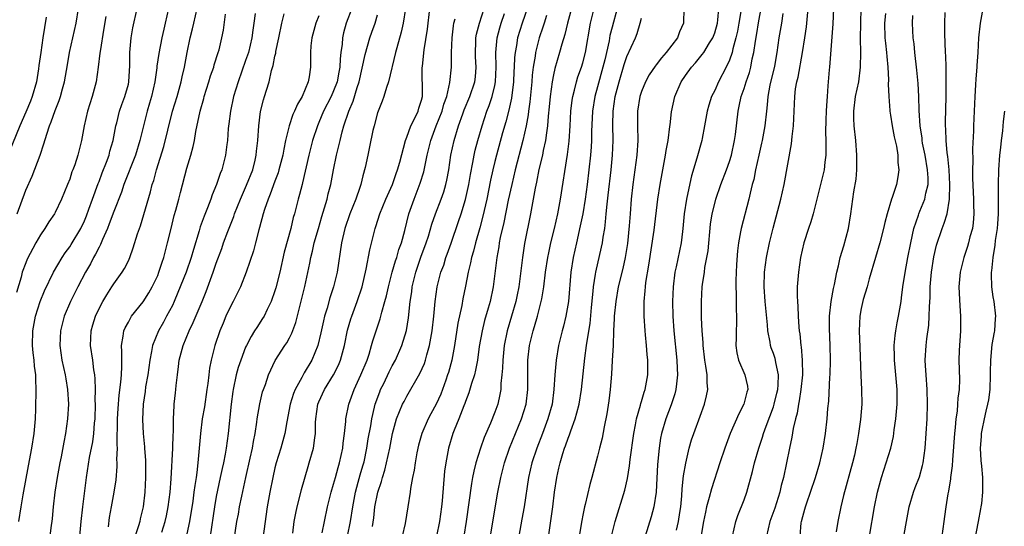
# Model space of a CAD drawing. Units: inches. Extents: x 2626159 to 2628000, y 1434000 to 1437000.
# Drawn here: x 2626486 to 2626621, y 1435604 to 1435673 of the extents above; entities that cross this region are included whole.
import ezdxf

# ---------------------------------------------------------------- set-up
doc = ezdxf.new("R2010")
doc.units = ezdxf.units.IN
doc.header["$MEASUREMENT"] = 0
doc.layers.add('LD26251434_2ft', color=207, linetype='Continuous')

msp = doc.modelspace()

# ---------------------------------------------------------------- linework, layer by layer
at = {"layer": 'LD26251434_2ft'}
for points, elevation in [([(2626555.84, 1435676.16), (2626554.71, 1435673), (2626554.11, 1435671), (2626553.96, 1435669.96), (2626553.77, 1435669), (2626553.7, 1435668.3), (2626553.65, 1435667), (2626553.61, 1435666.39), (2626553.55, 1435665), (2626553.26, 1435662.74), (2626552.89, 1435661.11), (2626552.48, 1435659.52), (2626552.05, 1435658.05), (2626551.22, 1435655), (2626551, 1435654.13), (2626550.73, 1435653), (2626550.42, 1435651.58), (2626549.89, 1435649), (2626549.36, 1435646.64), (2626548.94, 1435645.06), (2626548.36, 1435643), (2626548.1, 1435641.9), (2626547.82, 1435641), (2626547.7, 1435640.3), (2626547.37, 1435639), (2626547, 1435637.09), (2626546.64, 1435635.36), (2626546.49, 1435634.49), (2626545.95, 1435632.05), (2626545.48, 1435629), (2626545.12, 1435627), (2626544.67, 1435625.33), (2626544.56, 1435625), (2626544.3, 1435624.3), (2626543.84, 1435623), (2626543.61, 1435622.39), (2626543, 1435621), (2626542.29, 1435619.71), (2626541.91, 1435619), (2626541.03, 1435617), (2626540.6, 1435615.4), (2626540.37, 1435614.37), (2626540.12, 1435613), (2626540, 1435612), (2626539.77, 1435611), (2626539.5, 1435609.5), (2626539.46, 1435609), (2626539.15, 1435607), (2626538.75, 1435604.75), (2626538.37, 1435603)], 10268), ([(2626489.79, 1435673.79), (2626489.33, 1435671), (2626489.04, 1435669), (2626488.8, 1435667.2), (2626488.76, 1435666.76), (2626488.47, 1435665), (2626487.89, 1435663), (2626487.64, 1435662.36), (2626487, 1435660.86), (2626486.18, 1435659), (2626484.69, 1435655.31)], 10302), ([(2626497.91, 1435673.91), (2626497.67, 1435672.33), (2626497.14, 1435669.14), (2626497.12, 1435668.88), (2626496.89, 1435667), (2626496.59, 1435665), (2626496.05, 1435663), (2626495.44, 1435661), (2626494.99, 1435658.99), (2626494.61, 1435657), (2626494.11, 1435655), (2626493.68, 1435653.68), (2626493.44, 1435653), (2626493.31, 1435652.69), (2626493, 1435651.73), (2626492.71, 1435651), (2626491.89, 1435649), (2626491, 1435647.16), (2626490.91, 1435647), (2626490.13, 1435645.87), (2626489.61, 1435645), (2626489, 1435644.11), (2626488.37, 1435643), (2626487.2, 1435640.8), (2626487, 1435640.3), (2626486.53, 1435639), (2626486.36, 1435638.36), (2626485.74, 1435636.26)], 10298), ([(2626485.81, 1435647), (2626487, 1435650.19), (2626487.87, 1435652.13), (2626488.95, 1435655), (2626489.49, 1435656.51), (2626489.87, 1435657.87), (2626490.24, 1435659), (2626490.47, 1435659.53), (2626491, 1435661.08), (2626491.57, 1435662.43), (2626491.76, 1435663), (2626492.02, 1435664.02), (2626492.3, 1435665), (2626492.68, 1435667.32), (2626492.96, 1435669), (2626493.43, 1435671), (2626493.88, 1435673), (2626494.18, 1435675)], 10300), ([(2626486.07, 1435605), (2626486.37, 1435607), (2626486.63, 1435608.63), (2626487.39, 1435612.61), (2626487.83, 1435615), (2626488.14, 1435617), (2626488.32, 1435619), (2626488.38, 1435620.38), (2626488.44, 1435623), (2626488.36, 1435624.36), (2626488.37, 1435625), (2626488.19, 1435626.19), (2626488.13, 1435627), (2626488, 1435628), (2626487.92, 1435629), (2626487.97, 1435631), (2626488.35, 1435633), (2626488.97, 1435635), (2626489.54, 1435636.46), (2626490.78, 1435639), (2626491.95, 1435641), (2626492.36, 1435641.64), (2626493, 1435642.49), (2626493.2, 1435642.8), (2626494.51, 1435645), (2626495, 1435646.03), (2626495.28, 1435646.72), (2626495.62, 1435647.62), (2626496.1, 1435649), (2626496.88, 1435651.12), (2626497, 1435651.39), (2626497.44, 1435652.56), (2626498.01, 1435654.01), (2626498.36, 1435655), (2626498.48, 1435655.52), (2626498.92, 1435657), (2626499.29, 1435659), (2626499.41, 1435659.41), (2626499.8, 1435661), (2626500.1, 1435661.9), (2626500.53, 1435663), (2626501, 1435664.68), (2626501.08, 1435665), (2626501.21, 1435667.21), (2626501.2, 1435669), (2626501.37, 1435671), (2626501.63, 1435672.37), (2626502.18, 1435675)], 10296), ([(2626506.46, 1435675), (2626506.04, 1435673), (2626505.83, 1435672.17), (2626505.58, 1435671), (2626505.16, 1435668.84), (2626504.89, 1435667.11), (2626504.88, 1435666.88), (2626504.59, 1435665), (2626504.15, 1435663), (2626503.9, 1435662.1), (2626503.57, 1435661), (2626503.05, 1435659), (2626502.57, 1435657), (2626501.96, 1435655), (2626500.4, 1435651), (2626500.06, 1435649.94), (2626499, 1435647.29), (2626498.39, 1435645.61), (2626498.14, 1435645), (2626497.46, 1435643.46), (2626497.2, 1435642.8), (2626497, 1435642.45), (2626496.53, 1435641.47), (2626496.25, 1435641), (2626495.83, 1435640.17), (2626495.16, 1435639), (2626494.11, 1435637), (2626493.09, 1435635), (2626492.25, 1435633), (2626491.74, 1435631), (2626491.64, 1435629), (2626491.92, 1435627), (2626492.37, 1435625), (2626492.45, 1435624.45), (2626492.71, 1435623), (2626492.82, 1435621), (2626492.71, 1435619), (2626492.43, 1435617), (2626492.19, 1435615.81), (2626491.82, 1435613.82), (2626491.64, 1435613), (2626491.29, 1435611), (2626490.98, 1435609), (2626490.74, 1435607), (2626490.61, 1435605.39), (2626490.57, 1435605), (2626490.48, 1435604.48), (2626490.29, 1435603)], 10294), ([(2626494.4, 1435603), (2626494.57, 1435605), (2626494.77, 1435607), (2626495.28, 1435611), (2626495.72, 1435613.72), (2626496.14, 1435615.86), (2626496.29, 1435617), (2626496.4, 1435618.4), (2626496.46, 1435619), (2626496.5, 1435621), (2626496.48, 1435621.52), (2626496.5, 1435623), (2626496.48, 1435624.48), (2626496.42, 1435625), (2626496.3, 1435625.7), (2626496.15, 1435627), (2626495.85, 1435629), (2626495.93, 1435631), (2626496.16, 1435631.84), (2626496.5, 1435633), (2626497, 1435634.07), (2626497.5, 1435635), (2626498.06, 1435635.94), (2626498.75, 1435637), (2626499, 1435637.41), (2626500.16, 1435639), (2626500.49, 1435639.51), (2626501, 1435640.58), (2626501.2, 1435641), (2626501.67, 1435642.33), (2626502.26, 1435644.26), (2626502.51, 1435645), (2626502.66, 1435645.34), (2626503.13, 1435646.87), (2626504.03, 1435649.97), (2626504.27, 1435651), (2626504.46, 1435651.54), (2626504.84, 1435653), (2626505.84, 1435656.16), (2626506.38, 1435658.38), (2626507.04, 1435661), (2626507.64, 1435663), (2626508.2, 1435665), (2626508.34, 1435665.66), (2626508.65, 1435667), (2626509.01, 1435669), (2626509.45, 1435671), (2626509.77, 1435672.23), (2626509.94, 1435673), (2626510.41, 1435675)], 10292), ([(2626498.27, 1435604.27), (2626498.44, 1435605.56), (2626498.69, 1435607), (2626499.05, 1435609), (2626499.32, 1435610.68), (2626499.48, 1435612.52), (2626499.48, 1435613), (2626499.44, 1435613.44), (2626499.5, 1435615), (2626499.46, 1435615.46), (2626499.54, 1435619), (2626499.6, 1435620.4), (2626499.75, 1435622.25), (2626499.99, 1435623.99), (2626500.07, 1435625), (2626500.13, 1435626.13), (2626500.1, 1435627), (2626500.13, 1435628.13), (2626500.05, 1435629), (2626500.31, 1435630.31), (2626500.38, 1435631), (2626500.56, 1435631.44), (2626501, 1435632.22), (2626501.27, 1435632.73), (2626501.45, 1435633), (2626503, 1435634.95), (2626503.8, 1435636.2), (2626504.24, 1435637), (2626505, 1435638.58), (2626505.17, 1435639), (2626505.61, 1435640.39), (2626505.82, 1435641), (2626506.05, 1435641.95), (2626506.34, 1435643), (2626506.82, 1435645), (2626507.27, 1435646.73), (2626507.48, 1435647.48), (2626507.89, 1435649), (2626508.11, 1435649.89), (2626509, 1435653.19), (2626509.52, 1435655), (2626509.83, 1435656.17), (2626510.01, 1435657), (2626510.22, 1435658.22), (2626510.81, 1435661), (2626511.3, 1435662.7), (2626511.36, 1435663), (2626511.99, 1435665), (2626512.21, 1435665.79), (2626512.64, 1435667), (2626512.71, 1435667.29), (2626513.27, 1435669), (2626513.37, 1435669.37), (2626513.76, 1435671), (2626513.96, 1435672.04), (2626514.24, 1435674.24)], 10290), ([(2626518.29, 1435674.29), (2626518.14, 1435673), (2626517.98, 1435672.02), (2626517.86, 1435671), (2626517.38, 1435669), (2626517, 1435667.89), (2626515.96, 1435665), (2626515.35, 1435663), (2626514.92, 1435661), (2626514.72, 1435659.28), (2626514.63, 1435658.63), (2626514.53, 1435657), (2626514.44, 1435656.44), (2626514.27, 1435655), (2626513.74, 1435653), (2626513.52, 1435652.48), (2626513.03, 1435651), (2626512.43, 1435649.57), (2626512.25, 1435649), (2626511.8, 1435647.8), (2626511.33, 1435646.67), (2626510.81, 1435645.19), (2626510.67, 1435644.67), (2626509.88, 1435642.12), (2626509.57, 1435641), (2626508.87, 1435639), (2626507.77, 1435636.23), (2626507.24, 1435635), (2626507, 1435634.49), (2626506.22, 1435633), (2626505.79, 1435632.21), (2626505.1, 1435631), (2626504.3, 1435629), (2626504.18, 1435628.18), (2626503.94, 1435627), (2626503.67, 1435625), (2626503.36, 1435623.36), (2626503.28, 1435622.72), (2626503, 1435621), (2626502.91, 1435618.91), (2626503, 1435617), (2626503.18, 1435615.18), (2626503.19, 1435615), (2626503.34, 1435613.34), (2626503.33, 1435612.67), (2626503.36, 1435611), (2626503.27, 1435609), (2626503.04, 1435607), (2626502.63, 1435605.37), (2626502.56, 1435605), (2626502.39, 1435604.39), (2626501.4, 1435601.39)], 10288), ([(2626505.56, 1435603.56), (2626506.03, 1435605), (2626506.21, 1435605.79), (2626506.45, 1435607), (2626506.7, 1435609), (2626506.84, 1435610.84), (2626507.06, 1435615), (2626507.12, 1435616.88), (2626507.14, 1435617.14), (2626507.16, 1435619), (2626507.24, 1435620.76), (2626507.27, 1435621), (2626507.43, 1435622.57), (2626507.49, 1435623), (2626507.54, 1435623.54), (2626507.69, 1435625), (2626507.85, 1435626.15), (2626507.94, 1435627), (2626508.46, 1435629), (2626509.29, 1435631), (2626509.85, 1435632.15), (2626511.06, 1435635), (2626511.62, 1435636.38), (2626512.58, 1435639), (2626513, 1435640.24), (2626513.74, 1435642.26), (2626514, 1435643), (2626514.57, 1435644.57), (2626515.37, 1435646.63), (2626515.49, 1435647), (2626516.3, 1435649), (2626517.13, 1435650.87), (2626517.96, 1435653), (2626518.29, 1435654.29), (2626518.45, 1435655), (2626518.49, 1435655.51), (2626518.67, 1435657), (2626518.8, 1435659), (2626519.05, 1435660.95), (2626519.45, 1435662.55), (2626519.59, 1435663), (2626519.83, 1435663.83), (2626520.19, 1435665), (2626520.53, 1435666.53), (2626520.76, 1435667.24), (2626521, 1435668.49), (2626521.1, 1435668.9), (2626521.14, 1435669.14), (2626521.55, 1435671), (2626521.96, 1435673), (2626522.28, 1435674.28)], 10286), ([(2626527, 1435673.99), (2626526.57, 1435673), (2626526.03, 1435671), (2626525.91, 1435669.91), (2626525.86, 1435669), (2626525.87, 1435668.14), (2626525.84, 1435667), (2626525.66, 1435665.66), (2626525.53, 1435665), (2626524.71, 1435663), (2626524.06, 1435661.94), (2626523.69, 1435661), (2626523.46, 1435660.54), (2626522.94, 1435659), (2626522.45, 1435657), (2626522.19, 1435655.81), (2626522.06, 1435655), (2626521.55, 1435653), (2626521.43, 1435652.57), (2626521, 1435651.43), (2626520.35, 1435649.65), (2626520.06, 1435649), (2626519.56, 1435647.56), (2626519.39, 1435647), (2626518.9, 1435645.1), (2626518.81, 1435644.81), (2626518.35, 1435643), (2626518.06, 1435641.94), (2626517.09, 1435639), (2626516.32, 1435637), (2626515.32, 1435635), (2626515, 1435634.44), (2626514.32, 1435633), (2626513.92, 1435632.08), (2626513.47, 1435631), (2626512.81, 1435629), (2626512.31, 1435627), (2626512.08, 1435625.92), (2626511.96, 1435625), (2626511.84, 1435623.84), (2626511.71, 1435623), (2626511.37, 1435620.63), (2626511.08, 1435619), (2626510.82, 1435617), (2626510.5, 1435613), (2626510.32, 1435611.68), (2626510.26, 1435611), (2626510.07, 1435609.93), (2626509.95, 1435609), (2626509.78, 1435607.78), (2626509.33, 1435605), (2626509, 1435603.3)], 10284), ([(2626531.49, 1435675), (2626530.73, 1435673), (2626530.34, 1435671.66), (2626530.2, 1435671), (2626530.15, 1435670.15), (2626529.98, 1435669), (2626529.88, 1435668.12), (2626529.84, 1435667), (2626529.7, 1435666.3), (2626529.47, 1435665), (2626529, 1435663.77), (2626528.66, 1435663), (2626527.64, 1435661), (2626527, 1435659.45), (2626526.8, 1435659), (2626526.14, 1435657), (2626525.61, 1435655), (2626524.77, 1435651.23), (2626524.7, 1435651), (2626524.37, 1435649.63), (2626524.17, 1435649), (2626523.65, 1435647), (2626523.5, 1435646.5), (2626523.15, 1435645), (2626522.26, 1435641.74), (2626521.65, 1435639), (2626521.13, 1435636.87), (2626521, 1435636.46), (2626520.48, 1435635), (2626519.94, 1435633.94), (2626519.51, 1435633), (2626519.32, 1435632.68), (2626518.52, 1435631.48), (2626518.23, 1435631), (2626517.74, 1435630.26), (2626517.1, 1435629), (2626517, 1435628.78), (2626516.33, 1435627), (2626516, 1435626), (2626515.73, 1435625), (2626515.3, 1435623), (2626515.26, 1435622.74), (2626515.02, 1435621), (2626514.62, 1435617), (2626514.34, 1435615), (2626514.21, 1435614.21), (2626513.97, 1435613), (2626513.78, 1435612.22), (2626513.54, 1435611), (2626513, 1435608.4), (2626512.75, 1435607), (2626512.17, 1435603)], 10282), ([(2626515.21, 1435601), (2626515.82, 1435605), (2626516.01, 1435605.99), (2626516.17, 1435607), (2626516.47, 1435608.47), (2626517.02, 1435611), (2626517.64, 1435613.64), (2626517.94, 1435615), (2626518.08, 1435615.92), (2626518.3, 1435617), (2626518.53, 1435618.54), (2626518.59, 1435619), (2626518.93, 1435621.07), (2626519.32, 1435622.68), (2626519.42, 1435623), (2626519.69, 1435623.69), (2626520.13, 1435625), (2626521.05, 1435626.95), (2626522.37, 1435629), (2626522.63, 1435629.37), (2626523, 1435630.05), (2626523.32, 1435630.68), (2626523.85, 1435632.15), (2626525.06, 1435637.06), (2626525.76, 1435640.24), (2626525.89, 1435641), (2626526.13, 1435641.87), (2626526.36, 1435643), (2626526.92, 1435645), (2626527.4, 1435646.6), (2626527.78, 1435647.78), (2626528.12, 1435649), (2626528.28, 1435649.72), (2626528.61, 1435651), (2626528.98, 1435653), (2626529.4, 1435655), (2626529.73, 1435656.27), (2626529.89, 1435657), (2626530.18, 1435658.18), (2626530.41, 1435659), (2626531.06, 1435661), (2626531.66, 1435662.34), (2626532.22, 1435664.22), (2626532.5, 1435665), (2626533.3, 1435668.7), (2626533.95, 1435671), (2626534.23, 1435671.77), (2626534.66, 1435673), (2626535, 1435674.13)], 10280), ([(2626538.79, 1435675), (2626538.5, 1435673), (2626538.23, 1435671.77), (2626537.63, 1435669.63), (2626537.47, 1435669), (2626536.5, 1435665), (2626536.21, 1435664.21), (2626535.86, 1435663), (2626535.64, 1435662.36), (2626535.08, 1435661), (2626535, 1435660.76), (2626534.52, 1435659), (2626534.37, 1435658.37), (2626533.9, 1435656.1), (2626533.65, 1435655), (2626533.29, 1435653.29), (2626533, 1435652.18), (2626532.72, 1435651), (2626532.59, 1435650.59), (2626532.03, 1435649), (2626531.21, 1435647), (2626530.53, 1435645), (2626530.07, 1435643), (2626529.48, 1435639), (2626528.99, 1435637), (2626528.49, 1435635.51), (2626528.11, 1435634.11), (2626527.77, 1435633), (2626527.62, 1435632.38), (2626527.28, 1435630.72), (2626526.86, 1435629), (2626526.02, 1435627), (2626525, 1435625.28), (2626524.89, 1435625.11), (2626524.66, 1435624.66), (2626523.75, 1435623), (2626523.54, 1435622.46), (2626523.08, 1435621), (2626522.62, 1435618.62), (2626522.33, 1435617), (2626521.79, 1435615), (2626521.18, 1435613), (2626521, 1435612.32), (2626520.69, 1435611), (2626520.28, 1435609), (2626519.94, 1435607), (2626519.34, 1435602.66)], 10278), ([(2626523.42, 1435603.42), (2626523.64, 1435605), (2626523.84, 1435606.16), (2626524.02, 1435607), (2626524.39, 1435608.39), (2626524.62, 1435609.38), (2626525.51, 1435612.49), (2626525.69, 1435613), (2626526.26, 1435615), (2626526.42, 1435616.42), (2626526.52, 1435617), (2626526.53, 1435618.53), (2626526.57, 1435619), (2626526.85, 1435621), (2626527, 1435621.35), (2626527.77, 1435623), (2626529.01, 1435625), (2626529.66, 1435626.34), (2626529.93, 1435627), (2626530.47, 1435629), (2626530.91, 1435631.09), (2626531.36, 1435632.64), (2626531.49, 1435633), (2626532.23, 1435635), (2626532.89, 1435637), (2626533.45, 1435639.45), (2626533.93, 1435642.07), (2626534.66, 1435645), (2626534.75, 1435645.25), (2626535.3, 1435647), (2626536.14, 1435649), (2626537.04, 1435651), (2626537.54, 1435652.46), (2626537.74, 1435653), (2626538.05, 1435654.05), (2626538.83, 1435657), (2626539, 1435657.45), (2626539.53, 1435659), (2626540.12, 1435660.12), (2626540.52, 1435661), (2626540.62, 1435661.38), (2626541, 1435662.51), (2626541.12, 1435663), (2626541.13, 1435663.13), (2626541.1, 1435666.9), (2626541.11, 1435667.11), (2626541.35, 1435669.35), (2626541.81, 1435672.18), (2626542.14, 1435675)], 10276), ([(2626530.92, 1435603), (2626531.29, 1435605), (2626531.61, 1435607), (2626531.99, 1435609), (2626532.37, 1435610.37), (2626532.63, 1435611.37), (2626533, 1435612.6), (2626533.15, 1435613.15), (2626533.55, 1435615), (2626533.74, 1435616.26), (2626534.07, 1435618.07), (2626534.2, 1435619), (2626534.59, 1435620.59), (2626534.67, 1435621), (2626535.29, 1435622.71), (2626535.42, 1435623), (2626535.84, 1435623.84), (2626536.59, 1435625.41), (2626537, 1435626.22), (2626537.43, 1435627), (2626538.31, 1435629), (2626538.93, 1435631.07), (2626539.2, 1435632.8), (2626539.45, 1435635), (2626539.66, 1435636.34), (2626539.73, 1435637), (2626540.2, 1435639), (2626540.92, 1435641.08), (2626541.64, 1435643), (2626541.95, 1435643.95), (2626542.42, 1435645.58), (2626542.92, 1435647), (2626543.68, 1435649), (2626544.02, 1435649.98), (2626544.32, 1435651), (2626544.45, 1435651.55), (2626544.71, 1435653), (2626545.01, 1435655), (2626545.45, 1435657), (2626546.06, 1435659), (2626546.62, 1435660.62), (2626546.82, 1435661.18), (2626547.58, 1435663), (2626548.27, 1435665), (2626548.35, 1435665.65), (2626548.46, 1435667), (2626548.38, 1435668.38), (2626548.35, 1435669), (2626548.42, 1435670.42), (2626548.43, 1435671), (2626548.51, 1435671.49), (2626548.89, 1435673), (2626549.54, 1435675)], 10272), ([(2626534.3, 1435604.3), (2626534.49, 1435605.51), (2626534.64, 1435607), (2626535.03, 1435609), (2626535.54, 1435610.46), (2626535.68, 1435611), (2626536, 1435612), (2626536.24, 1435613), (2626536.67, 1435615), (2626537.06, 1435617), (2626537.6, 1435619), (2626537.98, 1435620.02), (2626538.42, 1435621), (2626538.61, 1435621.39), (2626539, 1435622.11), (2626540.79, 1435625.21), (2626541.42, 1435626.58), (2626541.55, 1435627), (2626541.73, 1435627.73), (2626542.1, 1435629), (2626542.45, 1435631), (2626542.69, 1435633), (2626542.88, 1435635), (2626543.15, 1435637), (2626543.65, 1435639), (2626544.02, 1435639.98), (2626544.33, 1435641), (2626544.51, 1435641.49), (2626545.04, 1435642.96), (2626546.06, 1435645.94), (2626546.4, 1435647), (2626547, 1435648.93), (2626547.46, 1435651), (2626547.66, 1435652.34), (2626548, 1435654), (2626548.17, 1435655), (2626548.32, 1435655.68), (2626548.67, 1435657), (2626549.26, 1435659), (2626549.92, 1435661), (2626550.23, 1435661.77), (2626550.64, 1435663), (2626551, 1435664.51), (2626551.1, 1435665), (2626551.18, 1435667), (2626551.14, 1435669), (2626551.32, 1435671), (2626551.66, 1435672.34), (2626551.85, 1435673), (2626552.33, 1435674.33)], 10270), ([(2626558.05, 1435674.05), (2626557.71, 1435673), (2626557.55, 1435672.45), (2626557.05, 1435671), (2626556.55, 1435669), (2626556.49, 1435668.49), (2626556.24, 1435667), (2626556.1, 1435665.9), (2626556.03, 1435665), (2626555.76, 1435662.24), (2626555.59, 1435661), (2626555.53, 1435660.47), (2626555.26, 1435659), (2626554.81, 1435657), (2626553.78, 1435653), (2626553.31, 1435651), (2626552.83, 1435648.83), (2626552.22, 1435645.78), (2626551.75, 1435643.75), (2626551.61, 1435643), (2626551.53, 1435642.47), (2626551.26, 1435641), (2626550.79, 1435637), (2626550.36, 1435635), (2626550.11, 1435634.11), (2626549.59, 1435632.41), (2626549.25, 1435631), (2626548.88, 1435628.88), (2626548.62, 1435627), (2626548.37, 1435625.63), (2626548.21, 1435625), (2626547.82, 1435623.82), (2626547.46, 1435622.54), (2626547, 1435621.37), (2626546.91, 1435621.09), (2626546.78, 1435620.78), (2626546.11, 1435619), (2626545.46, 1435617.46), (2626545.28, 1435617), (2626544.67, 1435615), (2626544.3, 1435613), (2626544.15, 1435611.85), (2626543.81, 1435607.81), (2626543.73, 1435607), (2626543.46, 1435605), (2626543.04, 1435603)], 10266), ([(2626561.46, 1435675), (2626560.92, 1435673), (2626560.55, 1435671.45), (2626560.15, 1435670.15), (2626559.84, 1435669), (2626559.19, 1435666.81), (2626559, 1435665.93), (2626558.82, 1435665), (2626558.56, 1435663), (2626558.43, 1435661.57), (2626558.29, 1435660.29), (2626558.19, 1435659), (2626558.03, 1435658.03), (2626557.92, 1435657), (2626557.6, 1435655.6), (2626557.49, 1435655), (2626557.01, 1435653.01), (2626556.68, 1435651.32), (2626556.49, 1435650.49), (2626555.88, 1435647), (2626555.07, 1435642.93), (2626554.76, 1435641), (2626554.27, 1435637), (2626554.06, 1435635.94), (2626553.87, 1435635), (2626552.67, 1435631), (2626552.27, 1435629), (2626552.08, 1435627), (2626552.06, 1435625.94), (2626551.97, 1435625), (2626551.83, 1435623.83), (2626551.81, 1435623), (2626551.69, 1435622.31), (2626551.39, 1435621), (2626551, 1435619.92), (2626550.4, 1435618.4), (2626549.55, 1435616.45), (2626549.06, 1435615), (2626548.41, 1435613), (2626548.13, 1435611.87), (2626547.97, 1435611), (2626547.82, 1435610.18), (2626547.1, 1435605), (2626546.79, 1435603)], 10264), ([(2626550.41, 1435603), (2626550.78, 1435605.22), (2626551.43, 1435609), (2626551.8, 1435611), (2626552.3, 1435613), (2626552.98, 1435615), (2626554.65, 1435619), (2626555.26, 1435621), (2626555.49, 1435623), (2626555.49, 1435625), (2626555.5, 1435626.5), (2626555.52, 1435627), (2626555.75, 1435629), (2626556.21, 1435631), (2626556.41, 1435631.59), (2626556.81, 1435633), (2626557.33, 1435635), (2626557.39, 1435635.39), (2626557.67, 1435637), (2626557.92, 1435639), (2626558.23, 1435641), (2626558.35, 1435641.65), (2626558.65, 1435643), (2626559.14, 1435645), (2626559.59, 1435647), (2626559.96, 1435649), (2626560.91, 1435655.09), (2626561.12, 1435656.88), (2626561.26, 1435659), (2626561.36, 1435661), (2626561.53, 1435662.47), (2626561.62, 1435663), (2626561.87, 1435663.87), (2626562.13, 1435665), (2626562.33, 1435665.67), (2626562.83, 1435667), (2626563, 1435667.57), (2626563.36, 1435669), (2626564.06, 1435673), (2626564.55, 1435675)], 10262), ([(2626567.7, 1435675), (2626567, 1435672.47), (2626566.71, 1435671.29), (2626566.59, 1435670.59), (2626566, 1435668), (2626565.75, 1435667), (2626565, 1435664.29), (2626564.63, 1435663), (2626564.31, 1435661), (2626564.21, 1435658.21), (2626564.2, 1435657), (2626564.13, 1435656.13), (2626564.06, 1435655), (2626563.84, 1435653), (2626563.6, 1435651), (2626563.33, 1435649), (2626563, 1435647), (2626562.66, 1435645.34), (2626562.12, 1435643), (2626561.67, 1435641), (2626561.36, 1435639), (2626561.03, 1435635), (2626560.7, 1435633), (2626560.37, 1435631.63), (2626560.18, 1435631), (2626559.69, 1435629), (2626559.35, 1435627), (2626559.18, 1435625), (2626559.06, 1435623), (2626558.8, 1435621), (2626558.25, 1435619), (2626557.51, 1435617), (2626556.72, 1435615), (2626556.05, 1435613), (2626555.6, 1435611), (2626554.99, 1435607), (2626554.69, 1435605.31), (2626554.26, 1435603)], 10260), ([(2626576.8, 1435675), (2626576.74, 1435673), (2626576.19, 1435671.81), (2626575.91, 1435671), (2626574.38, 1435669), (2626573.72, 1435668.28), (2626573, 1435667.31), (2626572.86, 1435667.14), (2626572.07, 1435665.93), (2626571.56, 1435665), (2626571, 1435663.66), (2626570.78, 1435663), (2626570.45, 1435661), (2626570.45, 1435659), (2626570.51, 1435657), (2626570.38, 1435655), (2626569.84, 1435651), (2626569.62, 1435649), (2626569.46, 1435647), (2626569.34, 1435645.34), (2626569.1, 1435642.91), (2626568.78, 1435641), (2626568.46, 1435639.54), (2626567.84, 1435637), (2626567.49, 1435635), (2626567.3, 1435633), (2626567.3, 1435632.7), (2626567.21, 1435631), (2626567.14, 1435629), (2626567.03, 1435626.97), (2626566.91, 1435625.09), (2626566.72, 1435623), (2626566.54, 1435621.46), (2626566.3, 1435619.7), (2626565.9, 1435617.9), (2626565.63, 1435616.37), (2626565.26, 1435615), (2626565, 1435613.91), (2626564.25, 1435611), (2626563.96, 1435610.04), (2626563.34, 1435607.34), (2626563.24, 1435607), (2626563, 1435605.85), (2626562.86, 1435605.14), (2626562.52, 1435603)], 10256), ([(2626566.93, 1435603), (2626567.44, 1435605), (2626568.74, 1435609.26), (2626569.11, 1435610.89), (2626569.39, 1435612.61), (2626569.48, 1435613.48), (2626569.95, 1435617), (2626570.2, 1435618.2), (2626570.32, 1435619), (2626570.86, 1435620.86), (2626570.9, 1435621.1), (2626571, 1435621.38), (2626571.36, 1435622.64), (2626571.5, 1435623), (2626571.86, 1435625), (2626571.88, 1435626.12), (2626571.86, 1435627), (2626571.77, 1435627.77), (2626571.68, 1435629), (2626571.55, 1435630.45), (2626571.49, 1435631), (2626571.37, 1435633), (2626571.36, 1435635), (2626571.52, 1435636.48), (2626571.54, 1435637), (2626571.62, 1435637.62), (2626572.02, 1435639.98), (2626572.73, 1435644.73), (2626573.25, 1435649), (2626573.55, 1435651), (2626573.91, 1435653), (2626574.29, 1435655), (2626574.37, 1435655.64), (2626574.64, 1435657), (2626574.89, 1435658.89), (2626574.9, 1435659.1), (2626575.11, 1435660.89), (2626575.58, 1435663), (2626576.43, 1435665), (2626577, 1435665.86), (2626577.83, 1435667), (2626578.4, 1435667.6), (2626579.3, 1435668.7), (2626579.51, 1435669), (2626580.29, 1435670.29), (2626580.74, 1435671), (2626581, 1435671.68), (2626581.38, 1435673), (2626581.44, 1435673.44), (2626581.58, 1435675)], 10254), ([(2626584.58, 1435674.58), (2626584.31, 1435673), (2626584.1, 1435671.9), (2626583.9, 1435671), (2626583.47, 1435669.47), (2626583.37, 1435669), (2626583, 1435667.93), (2626582.57, 1435667), (2626581.52, 1435665), (2626581, 1435663.82), (2626580.58, 1435663), (2626580.2, 1435661.8), (2626579.98, 1435661), (2626579.62, 1435659), (2626579.28, 1435657.28), (2626579.24, 1435657), (2626578.57, 1435654.57), (2626577.82, 1435652.18), (2626577.21, 1435649.21), (2626577.16, 1435649), (2626576.85, 1435647), (2626576.66, 1435645), (2626576.59, 1435644.59), (2626576.4, 1435643), (2626575.75, 1435639.75), (2626575.58, 1435639), (2626575.31, 1435637), (2626575.23, 1435635), (2626575.29, 1435633), (2626575.43, 1435631), (2626575.85, 1435627), (2626575.89, 1435625.89), (2626575.94, 1435625), (2626575.78, 1435623.78), (2626575.71, 1435623), (2626575.57, 1435622.43), (2626575.07, 1435620.93), (2626574.32, 1435619), (2626573.74, 1435617), (2626573.62, 1435616.38), (2626573.41, 1435615), (2626573.2, 1435612.8), (2626573, 1435609), (2626572.71, 1435607), (2626572.35, 1435605.64), (2626571.51, 1435603)], 10252), ([(2626575.8, 1435603.8), (2626576.08, 1435605), (2626576.24, 1435606.24), (2626576.36, 1435607), (2626576.5, 1435608.5), (2626576.55, 1435609.45), (2626576.75, 1435611.25), (2626577.04, 1435612.96), (2626577.52, 1435615), (2626577.85, 1435616.15), (2626578.13, 1435617), (2626579, 1435619.39), (2626579.6, 1435621), (2626579.87, 1435622.13), (2626580.04, 1435623), (2626579.95, 1435623.95), (2626579.96, 1435625), (2626579.81, 1435626.19), (2626579.66, 1435627), (2626579.42, 1435629), (2626579.41, 1435629.41), (2626579.28, 1435631), (2626579.2, 1435632.8), (2626579.18, 1435635), (2626579.3, 1435637), (2626579.33, 1435637.33), (2626579.6, 1435639), (2626579.67, 1435639.67), (2626579.94, 1435641), (2626580.09, 1435641.91), (2626580.44, 1435645.56), (2626580.67, 1435647), (2626581, 1435648.37), (2626581.17, 1435649), (2626581.85, 1435651), (2626582.61, 1435653), (2626583, 1435654.1), (2626583.28, 1435655), (2626583.71, 1435657), (2626583.82, 1435657.82), (2626584.18, 1435661), (2626584.35, 1435661.65), (2626584.63, 1435663), (2626585, 1435664.08), (2626585.28, 1435665), (2626585.73, 1435666.27), (2626585.91, 1435667), (2626586.12, 1435668.12), (2626586.34, 1435669), (2626586.56, 1435670.56), (2626586.7, 1435671.3), (2626587, 1435673.3), (2626587.32, 1435675)], 10250), ([(2626590.3, 1435674.3), (2626590.11, 1435673), (2626589.77, 1435671), (2626589.48, 1435669), (2626589.14, 1435667.14), (2626588.53, 1435664.53), (2626588.26, 1435663), (2626588.17, 1435661.83), (2626588.06, 1435661), (2626587.85, 1435659), (2626587.48, 1435657), (2626587.4, 1435656.6), (2626587.02, 1435655), (2626586.58, 1435653), (2626586.33, 1435651.67), (2626586.13, 1435651), (2626585.82, 1435649.82), (2626585.64, 1435649), (2626584.61, 1435645), (2626584.54, 1435644.54), (2626584.23, 1435643), (2626584.09, 1435641.91), (2626583.95, 1435640.05), (2626583.88, 1435637.88), (2626583.88, 1435637), (2626583.93, 1435636.07), (2626583.93, 1435633.93), (2626583.98, 1435633), (2626583.98, 1435632.02), (2626583.94, 1435631), (2626583.94, 1435630.06), (2626583.9, 1435629), (2626584.02, 1435628.02), (2626584.24, 1435627), (2626585.09, 1435625), (2626585.45, 1435623.45), (2626585.5, 1435623), (2626585.37, 1435622.63), (2626584.98, 1435621), (2626584.29, 1435619.71), (2626583.11, 1435617), (2626582.36, 1435615), (2626581.69, 1435613), (2626580.55, 1435609.45), (2626580.26, 1435608.26), (2626579.89, 1435607), (2626579.72, 1435606.28), (2626579.48, 1435605), (2626578.8, 1435601)], 10248), ([(2626583.41, 1435603), (2626583.87, 1435605), (2626584.16, 1435605.84), (2626585, 1435607.97), (2626585.37, 1435609), (2626586.17, 1435611.83), (2626586.45, 1435613), (2626587.03, 1435615), (2626587.51, 1435616.49), (2626587.65, 1435617), (2626588, 1435618), (2626589, 1435620.63), (2626589.12, 1435621), (2626589.49, 1435622.51), (2626589.6, 1435623), (2626589.65, 1435623.65), (2626589.68, 1435625), (2626589.32, 1435626.68), (2626589.28, 1435627), (2626589.23, 1435627.23), (2626589, 1435627.93), (2626588.7, 1435628.7), (2626588.61, 1435629), (2626588.56, 1435629.45), (2626588.23, 1435631), (2626588.18, 1435631.82), (2626587.9, 1435635), (2626587.75, 1435637), (2626587.78, 1435639), (2626588.07, 1435641), (2626588.49, 1435643), (2626588.97, 1435645.03), (2626590.03, 1435649), (2626590.46, 1435651), (2626591.46, 1435656.54), (2626591.55, 1435657.55), (2626591.75, 1435659), (2626591.85, 1435661), (2626591.92, 1435663), (2626592.04, 1435664.04), (2626592.2, 1435665), (2626592.37, 1435665.63), (2626592.99, 1435669), (2626593.3, 1435671), (2626593.52, 1435672.48), (2626593.77, 1435675)], 10246), ([(2626597.22, 1435675), (2626597.11, 1435672.89), (2626596.65, 1435667), (2626596.61, 1435666.61), (2626596.45, 1435664.45), (2626596.32, 1435663), (2626596.23, 1435661.77), (2626596.2, 1435661), (2626596.18, 1435659.82), (2626596.12, 1435658.12), (2626596.17, 1435657), (2626596.14, 1435656.14), (2626596.17, 1435655), (2626596.04, 1435654.04), (2626595.92, 1435653), (2626594.45, 1435647), (2626594.11, 1435645.89), (2626593.79, 1435645), (2626593.14, 1435643), (2626592.71, 1435641), (2626592.41, 1435639), (2626592.27, 1435637), (2626592.26, 1435635.74), (2626592.29, 1435635), (2626592.34, 1435634.34), (2626592.38, 1435633), (2626592.48, 1435631.52), (2626592.54, 1435631), (2626592.61, 1435630.61), (2626592.77, 1435629), (2626592.81, 1435628.81), (2626592.95, 1435627), (2626592.96, 1435625), (2626592.77, 1435623), (2626592.53, 1435621.47), (2626592.42, 1435621), (2626592.23, 1435619.77), (2626592, 1435619), (2626591.69, 1435617.69), (2626591.51, 1435616.49), (2626591.18, 1435615), (2626590.8, 1435613), (2626590.38, 1435611), (2626590.08, 1435609.92), (2626589.88, 1435609), (2626589.18, 1435606.82), (2626588.51, 1435605), (2626588.05, 1435603)], 10244), ([(2626592.68, 1435603), (2626592.8, 1435604.8), (2626592.82, 1435605), (2626593, 1435605.66), (2626593.31, 1435606.69), (2626593.37, 1435607), (2626593.56, 1435607.56), (2626594.08, 1435609), (2626594.76, 1435611), (2626595.35, 1435613), (2626595.81, 1435615), (2626596.12, 1435617), (2626596.33, 1435619), (2626596.44, 1435620.44), (2626596.56, 1435621.44), (2626596.72, 1435624.72), (2626596.74, 1435625), (2626596.8, 1435627), (2626596.77, 1435629), (2626596.67, 1435631.33), (2626596.67, 1435633), (2626596.87, 1435635), (2626597.19, 1435636.81), (2626597.32, 1435637.32), (2626597.67, 1435639), (2626597.9, 1435639.9), (2626598.13, 1435641), (2626598.61, 1435642.61), (2626599.25, 1435645), (2626599.59, 1435647), (2626599.98, 1435649.98), (2626600.28, 1435651.72), (2626600.37, 1435653), (2626600.37, 1435654.37), (2626600.4, 1435655), (2626600.25, 1435657), (2626600.04, 1435659), (2626600, 1435660), (2626599.98, 1435661), (2626600.23, 1435663), (2626600.64, 1435665), (2626600.91, 1435667), (2626600.94, 1435669), (2626600.91, 1435670.91), (2626600.94, 1435673), (2626600.99, 1435675.01)], 10242), ([(2626604.29, 1435674.29), (2626604.17, 1435673), (2626604.22, 1435671), (2626604.28, 1435670.28), (2626604.43, 1435669), (2626604.46, 1435668.46), (2626604.63, 1435667), (2626604.72, 1435665.28), (2626604.67, 1435664.67), (2626604.74, 1435663), (2626604.9, 1435661.1), (2626604.89, 1435661), (2626605, 1435660.43), (2626605.21, 1435659), (2626605.49, 1435657.49), (2626605.8, 1435656.2), (2626605.98, 1435655), (2626606, 1435654), (2626606.14, 1435653), (2626605.99, 1435652.01), (2626605.81, 1435651), (2626605.23, 1435649.23), (2626605.14, 1435649), (2626604.52, 1435647), (2626604.21, 1435645.79), (2626604.05, 1435645), (2626603.54, 1435643), (2626602.92, 1435641), (2626602.09, 1435638.09), (2626601.81, 1435637), (2626601.27, 1435635.27), (2626601, 1435634.08), (2626600.8, 1435633), (2626600.71, 1435631), (2626600.79, 1435628.79), (2626600.94, 1435624.94), (2626601.04, 1435623), (2626601.07, 1435621), (2626600.9, 1435618.9), (2626600.63, 1435617), (2626600.37, 1435615.63), (2626600.27, 1435615), (2626600.06, 1435614.06), (2626599.81, 1435613), (2626598.57, 1435608.57), (2626598.19, 1435607), (2626597.8, 1435605), (2626597.59, 1435603.59)], 10240), ([(2626602.1, 1435603), (2626602.8, 1435607), (2626603.2, 1435609), (2626603.75, 1435611), (2626604.41, 1435613), (2626605.01, 1435615), (2626605.38, 1435616.62), (2626605.5, 1435617.5), (2626605.73, 1435619), (2626605.89, 1435621), (2626605.88, 1435623), (2626605.71, 1435625), (2626605.52, 1435627), (2626605.52, 1435627.52), (2626605.49, 1435629), (2626605.63, 1435630.37), (2626605.71, 1435631), (2626605.91, 1435632.09), (2626606.09, 1435633), (2626606.42, 1435635), (2626606.49, 1435635.5), (2626606.67, 1435637), (2626606.98, 1435638.98), (2626607.35, 1435641), (2626607.74, 1435643), (2626608.17, 1435645), (2626608.78, 1435646.78), (2626608.84, 1435647), (2626609, 1435647.36), (2626609.66, 1435649), (2626609.8, 1435649.8), (2626610.1, 1435651), (2626610.11, 1435651.89), (2626610.05, 1435653), (2626609.7, 1435655), (2626609.37, 1435656.63), (2626609.31, 1435657), (2626609.29, 1435657.29), (2626609.04, 1435659), (2626608.91, 1435661.09), (2626608.85, 1435663), (2626608.75, 1435664.75), (2626608.58, 1435666.58), (2626608.29, 1435669), (2626608.19, 1435670.19), (2626608.08, 1435671), (2626608, 1435673), (2626608.03, 1435674.03)], 10238), ([(2626606.53, 1435601.47), (2626607.15, 1435605), (2626607.55, 1435607), (2626608.13, 1435609), (2626608.36, 1435609.64), (2626608.92, 1435611.08), (2626609.35, 1435612.65), (2626609.43, 1435613), (2626609.72, 1435615), (2626609.87, 1435617), (2626610, 1435619), (2626610.05, 1435621), (2626609.99, 1435623), (2626609.83, 1435625), (2626609.74, 1435626.26), (2626609.72, 1435627), (2626609.83, 1435629), (2626609.94, 1435629.94), (2626610.19, 1435631.81), (2626610.28, 1435633), (2626610.3, 1435634.3), (2626610.4, 1435635.6), (2626610.4, 1435637), (2626610.51, 1435638.51), (2626610.56, 1435639), (2626610.9, 1435641.1), (2626611.28, 1435642.72), (2626612.03, 1435645), (2626612.31, 1435645.69), (2626612.7, 1435647), (2626613.04, 1435649), (2626613.1, 1435651), (2626612.97, 1435653), (2626612.79, 1435654.79), (2626612.7, 1435655.3), (2626612.56, 1435657), (2626612.54, 1435658.54), (2626612.5, 1435659), (2626612.5, 1435659.5), (2626612.58, 1435663), (2626612.6, 1435664.6), (2626612.57, 1435665.43), (2626612.56, 1435667), (2626612.52, 1435668.52), (2626612.49, 1435669), (2626612.4, 1435671.6), (2626612.4, 1435673), (2626612.46, 1435674.46)], 10236), ([(2626617.6, 1435675), (2626617.22, 1435673), (2626617.01, 1435671), (2626616.91, 1435669), (2626616.77, 1435667.23), (2626616.77, 1435667), (2626616.61, 1435665.39), (2626616.58, 1435664.58), (2626616.48, 1435663), (2626616.31, 1435659), (2626616.3, 1435658.3), (2626616.17, 1435655.83), (2626616.2, 1435654.2), (2626616.16, 1435653), (2626616.16, 1435651.84), (2626616.29, 1435649), (2626616.29, 1435648.29), (2626616.36, 1435647), (2626616.27, 1435645.73), (2626616.16, 1435645), (2626615.82, 1435643.82), (2626615.62, 1435643), (2626615.49, 1435642.51), (2626614.99, 1435641), (2626614.5, 1435639), (2626614.32, 1435637), (2626614.43, 1435634.43), (2626614.54, 1435633), (2626614.52, 1435631), (2626614.35, 1435628.35), (2626614.32, 1435627), (2626614.38, 1435624.38), (2626614.33, 1435623), (2626614.16, 1435621.84), (2626614.14, 1435621), (2626614.07, 1435620.07), (2626613.9, 1435619), (2626613.81, 1435617.81), (2626613.71, 1435617), (2626613.42, 1435613.42), (2626613.39, 1435612.61), (2626613.17, 1435611), (2626613.17, 1435610.83), (2626612.88, 1435609.12), (2626612.79, 1435608.79), (2626612.51, 1435607), (2626612.34, 1435605.66), (2626612.24, 1435605), (2626611.97, 1435603)], 10234), ([(2626527.46, 1435603.46), (2626527.76, 1435605), (2626528.19, 1435607), (2626528.68, 1435609), (2626529, 1435610.08), (2626529.24, 1435611), (2626529.62, 1435612.38), (2626529.82, 1435613), (2626530.27, 1435615), (2626530.32, 1435615.68), (2626530.5, 1435617), (2626530.66, 1435618.66), (2626530.67, 1435619), (2626531.07, 1435621), (2626531.81, 1435623), (2626532.74, 1435625), (2626533.56, 1435627), (2626533.84, 1435627.84), (2626534.19, 1435629), (2626534.36, 1435629.64), (2626534.79, 1435631), (2626535.35, 1435632.65), (2626535.57, 1435633.57), (2626536, 1435635), (2626536.22, 1435635.78), (2626536.49, 1435637), (2626537.01, 1435639), (2626537.45, 1435640.55), (2626537.61, 1435641), (2626537.91, 1435642.09), (2626538.25, 1435643), (2626538.7, 1435644.7), (2626539.27, 1435647), (2626539.98, 1435649), (2626540.28, 1435649.72), (2626540.83, 1435651.17), (2626541.31, 1435652.69), (2626541.79, 1435655), (2626542.25, 1435657), (2626543, 1435659), (2626543.8, 1435661), (2626544.05, 1435661.95), (2626544.43, 1435663), (2626544.88, 1435664.88), (2626545.09, 1435667), (2626545.1, 1435669), (2626545.16, 1435671), (2626545.35, 1435672.65), (2626545.42, 1435673), (2626545.57, 1435673.57)], 10274), ([(2626558.23, 1435602.23), (2626558.9, 1435607), (2626559.15, 1435609), (2626559.45, 1435611), (2626559.74, 1435612.26), (2626559.9, 1435613), (2626560.28, 1435614.28), (2626560.52, 1435615), (2626560.66, 1435615.34), (2626561, 1435616.35), (2626561.19, 1435616.81), (2626561.36, 1435617.36), (2626561.96, 1435619), (2626562.19, 1435619.81), (2626562.49, 1435621), (2626562.82, 1435623), (2626563.27, 1435627.27), (2626563.52, 1435629), (2626563.59, 1435629.59), (2626564, 1435632), (2626564.2, 1435634.2), (2626564.43, 1435636.43), (2626564.47, 1435637), (2626564.75, 1435638.75), (2626564.78, 1435639), (2626565.57, 1435642.43), (2626565.69, 1435643), (2626565.79, 1435643.79), (2626565.99, 1435645), (2626566.11, 1435645.89), (2626566.2, 1435647), (2626566.32, 1435648.32), (2626566.48, 1435649.52), (2626566.87, 1435653), (2626567.06, 1435655), (2626567.15, 1435657), (2626567.12, 1435659.12), (2626567.15, 1435661), (2626567.44, 1435663), (2626567.95, 1435665), (2626568.64, 1435667.36), (2626569, 1435668.44), (2626570.18, 1435671), (2626570.41, 1435671.59), (2626570.85, 1435673), (2626571, 1435673.68)], 10258), ([(2626615.43, 1435597), (2626617, 1435605), (2626617.29, 1435606.71), (2626617.37, 1435607), (2626617.44, 1435607.44), (2626617.6, 1435609), (2626617.6, 1435609.6), (2626617.57, 1435611), (2626617.43, 1435612.57), (2626617.34, 1435613.34), (2626617.26, 1435615), (2626617.39, 1435616.61), (2626617.4, 1435617), (2626617.48, 1435617.48), (2626617.8, 1435619), (2626618.04, 1435620.04), (2626618.28, 1435621), (2626618.39, 1435621.61), (2626618.59, 1435623), (2626618.64, 1435625), (2626618.63, 1435625.37), (2626618.65, 1435627), (2626618.86, 1435629.14), (2626619.16, 1435630.83), (2626619.21, 1435631), (2626619.32, 1435632.68), (2626619.36, 1435633), (2626619.11, 1435635), (2626619, 1435635.64), (2626618.81, 1435637), (2626618.75, 1435638.75), (2626618.77, 1435639), (2626618.81, 1435639.19), (2626618.98, 1435641), (2626619.28, 1435642.72), (2626619.33, 1435643.33), (2626619.56, 1435645), (2626619.62, 1435645.62), (2626619.71, 1435647), (2626619.74, 1435647.74), (2626619.74, 1435649.74), (2626619.72, 1435651), (2626619.76, 1435653), (2626619.9, 1435655), (2626620.04, 1435656.04), (2626620.13, 1435657), (2626620.32, 1435658.32), (2626620.42, 1435659.58), (2626620.59, 1435661)], 10232)]:
    msp.add_lwpolyline(points, dxfattribs=dict(at, elevation=elevation))

doc.saveas('drawing.dxf')
